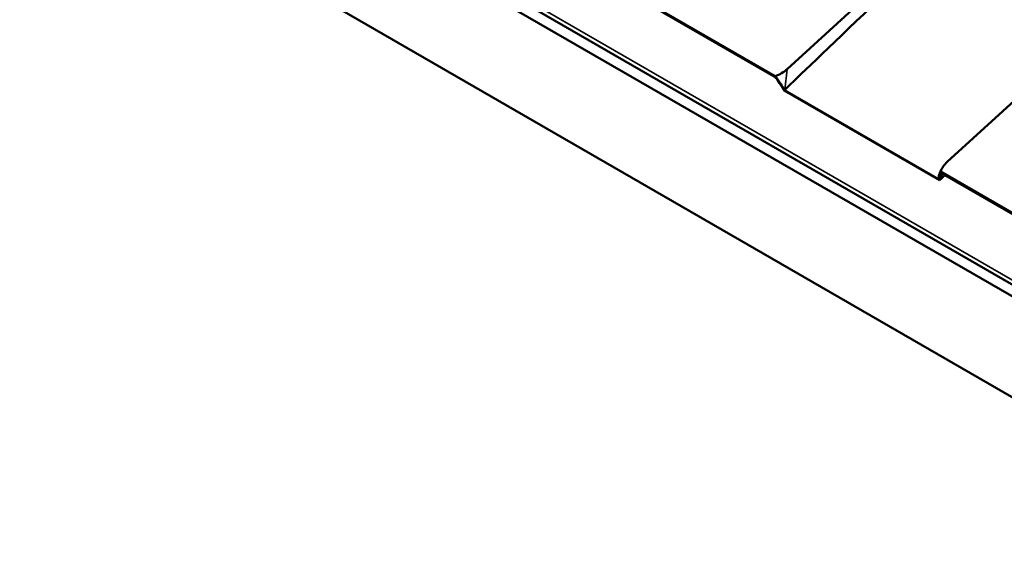
# Model space of a CAD drawing. Units: inches. Extents: x 0.6 to 33.4, y 0.6 to 21.4.
# Drawn here: x 24.8 to 27.1, y 12.1 to 13.4 of the extents above; entities that cross this region are included whole.
import ezdxf

# ---------------------------------------------------------------- set-up
doc = ezdxf.new("R2010")
doc.units = ezdxf.units.IN
doc.header["$LTSCALE"] = 2
doc.header["$MEASUREMENT"] = 0
doc.layers.add('Visible (ANSI)', color=7, linetype='Continuous', lineweight=50)
doc.layers.add('Visible Narrow (ANSI)', color=7, linetype='Continuous', lineweight=35)

msp = doc.modelspace()

# ---------------------------------------------------------------- linework, layer by layer
at = {"layer": 'Visible (ANSI)'}
for p, q in [((21.9907, 15.7133), (27.6475, 12.4473)), ((22.0778, 15.6347), (27.7347, 12.3687)), ((27.7545, 12.1189), (22.0976, 15.3849)), ((27.0459, 13.6526), (26.6057, 13.2507)), ((26.032, 13.5493), (26.5779, 13.2341)), ((26.5774, 13.2333), (26.0335, 13.5473)), ((26.5789, 13.2312), (26.059, 13.5313)), ((26.9852, 13.0316), (27.4254, 13.4336)), ((26.9668, 12.9878), (26.5986, 13.2004)), ((26.5993, 13.2012), (26.9652, 12.99)), ((26.9692, 13.0082), (27.615, 12.6353)), ((27.6144, 12.6345), (26.9707, 13.0062)), ((27.616, 12.6324), (26.9794, 12.9999))]:
    msp.add_line(p, q, dxfattribs=at)
for centre, major_axis, start_param, end_param in [((26.5586, 13.2779), (-0.0639, -0.0188), 1.663192, 2.168716), ((27.0323, 13.0044), (0.0639, 0.0188), 2.168716, 2.67424)]:
    msp.add_ellipse(centre, major_axis=major_axis, ratio=0.71557, start_param=start_param, end_param=end_param, dxfattribs=at)
for points in [[(27.076, 13.6574), (26.9175, 13.5057), (26.6239, 13.2247), (26.6005, 13.2022)], [(26.6005, 13.2022), (26.6001, 13.2019), (26.5997, 13.2015), (26.5993, 13.2012)], [(26.9676, 13.0054), (26.9687, 13.0078), (26.9698, 13.0101), (26.9708, 13.0125)], [(26.9668, 12.9878), (26.9669, 12.9879), (26.967, 12.988), (26.9671, 12.9881)], [(26.9671, 12.9881), (26.9715, 12.9923), (26.9758, 12.9965), (26.9802, 13.0007)]]:
    msp.add_open_spline(points, degree=3, dxfattribs=at)
for points, knots in [([(26.5986, 13.2004), (26.5972, 13.2032), (26.5956, 13.2059), (26.5922, 13.2117), (26.5903, 13.2146), (26.5849, 13.2228), (26.5813, 13.228), (26.5774, 13.2333)], [-0.8329976, -0.8329976, -0.8329976, -0.8329976, -0.619496, -0.619496, -0.3948838, -0.3948838, -0.0058962, -0.0058962, -0.0058962, -0.0058962]), ([(26.5779, 13.2341), (26.5826, 13.2279), (26.5869, 13.2215), (26.594, 13.2106), (26.5968, 13.2058), (26.5993, 13.2012)], [-0.8275863, -0.8275863, -0.8275863, -0.8275863, -0.361277, -0.361277, 0, 0, 0, 0]), ([(26.9652, 12.99), (26.9649, 12.9939), (26.9653, 12.9974), (26.9667, 13.0035), (26.9677, 13.006), (26.9692, 13.0082)], [-0.8281606, -0.8281606, -0.8281606, -0.8281606, -0.3946973, -0.3946973, 0, 0, 0, 0]), ([(26.9707, 13.0062), (26.969, 13.0036), (26.9678, 13.0005), (26.9667, 12.9942), (26.9666, 12.9911), (26.9668, 12.9878)], [-0.8255994, -0.8255994, -0.8255994, -0.8255994, -0.358023, -0.358023, -0.0001791, -0.0001791, -0.0001791, -0.0001791])]:
    msp.add_open_spline(points, degree=3, knots=knots, dxfattribs=at)
at = {"layer": 'Visible Narrow (ANSI)'}
for p, q in [((27.6492, 12.4569), (21.9923, 15.7229)), ((26.6005, 13.2022), (26.6057, 13.2507))]:
    msp.add_line(p, q, dxfattribs=at)
msp.add_open_spline([(26.9671, 12.9881), (26.9695, 12.9934), (26.972, 12.9987), (26.9745, 13.004)], degree=3, dxfattribs=at)

doc.saveas('drawing.dxf')
